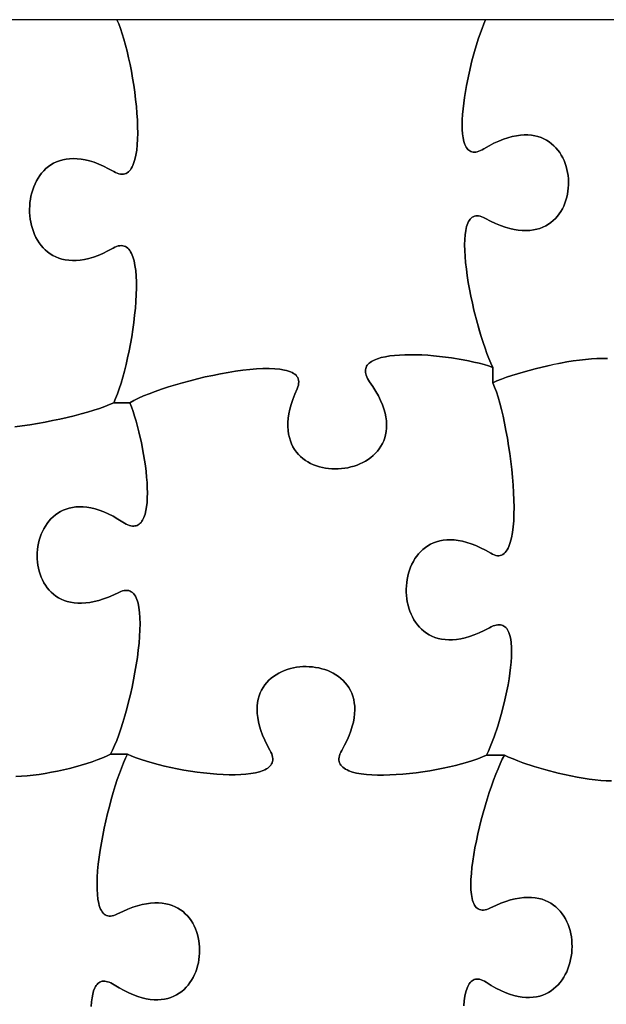
# Model space of a CAD drawing. Units: millimetres. Extents: x 0 to 10, y 0 to 10.
# Drawn here: x 5.7 to 7.3, y 7.3 to 10 of the extents above; entities that cross this region are included whole.
import ezdxf

# ---------------------------------------------------------------- set-up
doc = ezdxf.new("R2010")
doc.units = ezdxf.units.MM

msp = doc.modelspace()

# ---------------------------------------------------------------- linework, layer by layer
at = {"flags": 128}
for points in [[(5.72292, 8.895169), (5.743207, 8.897754), (5.763739, 8.900743), (5.784378, 8.904099), (5.80499, 8.907789), (5.825441, 8.911776), (5.845595, 8.916025), (5.865317, 8.920502), (5.884472, 8.925171), (5.902926, 8.929997), (5.920542, 8.934945), (5.937186, 8.939979), (5.952723, 8.945065), (5.967017, 8.950167), (5.979935, 8.955249), (5.99134, 8.960278), (5.996375, 8.971584), (6.001377, 8.984261), (6.006317, 8.998185), (6.011164, 9.013229), (6.01589, 9.029269), (6.020465, 9.046178), (6.024859, 9.063832), (6.029043, 9.082104), (6.032987, 9.100869), (6.036661, 9.120001), (6.040037, 9.139376), (6.043084, 9.158867), (6.045773, 9.17835), (6.048075, 9.197698), (6.04996, 9.216785), (6.051398, 9.235488), (6.052359, 9.253679), (6.052815, 9.271234), (6.052736, 9.288027), (6.052092, 9.303932), (6.050853, 9.318824), (6.048991, 9.332577), (6.046475, 9.345067), (6.043276, 9.356166), (6.041411, 9.361156), (6.039364, 9.365751), (6.037132, 9.369936), (6.034711, 9.373695), (6.032096, 9.377012), (6.029285, 9.379873), (6.026274, 9.38226), (6.023058, 9.384159), (6.019635, 9.385553), (6.016001, 9.386427), (6.012152, 9.386766), (6.008083, 9.386553), (6.003793, 9.385774), (5.999276, 9.384411), (5.994529, 9.38245), (5.989549, 9.379875), (5.975499, 9.37232), (5.961902, 9.365801), (5.948757, 9.360285), (5.936065, 9.355738), (5.923824, 9.352127), (5.912035, 9.349418), (5.900697, 9.347578), (5.88981, 9.346573), (5.879374, 9.346369), (5.869388, 9.346933), (5.859852, 9.348232), (5.850766, 9.350231), (5.84213, 9.352898), (5.833943, 9.356199), (5.826205, 9.3601), (5.818916, 9.364567), (5.812075, 9.369568), (5.805682, 9.375068), (5.799737, 9.381035), (5.79424, 9.387433), (5.789191, 9.394231), (5.784588, 9.401394), (5.780432, 9.408889), (5.776723, 9.416682), (5.77346, 9.42474), (5.770642, 9.433029), (5.768271, 9.441515), (5.766345, 9.450166), (5.764864, 9.458947), (5.763827, 9.467825), (5.763236, 9.476766), (5.763089, 9.485738), (5.763385, 9.494706), (5.764126, 9.503636), (5.765309, 9.512496), (5.766936, 9.521251), (5.769006, 9.529868), (5.771519, 9.538314), (5.774474, 9.546555), (5.77787, 9.554557), (5.781709, 9.562288), (5.785989, 9.569712), (5.79071, 9.576798), (5.795873, 9.583511), (5.801476, 9.589817), (5.807519, 9.595684), (5.814002, 9.601077), (5.820926, 9.605963), (5.828288, 9.610309), (5.83609, 9.61408), (5.844331, 9.617244), (5.853011, 9.619767), (5.862129, 9.621615), (5.871685, 9.622755), (5.88168, 9.623153), (5.892111, 9.622776), (5.90298, 9.62159), (5.914286, 9.619561), (5.926029, 9.616657), (5.938208, 9.612843), (5.950824, 9.608085), (5.963875, 9.602351), (5.977362, 9.595607), (5.991285, 9.587819), (5.996221, 9.585156), (6.000935, 9.583101), (6.005428, 9.581637), (6.009705, 9.580751), (6.013768, 9.580425), (6.017622, 9.580646), (6.02127, 9.581396), (6.024715, 9.582662), (6.027961, 9.584428), (6.031011, 9.586678), (6.033868, 9.589396), (6.036536, 9.592568), (6.039019, 9.596179), (6.041319, 9.600211), (6.043441, 9.604651), (6.045388, 9.609482), (6.048768, 9.620259), (6.051489, 9.632418), (6.053577, 9.645835), (6.055061, 9.660388), (6.055966, 9.675953), (6.056322, 9.692407), (6.056155, 9.709626), (6.055493, 9.727488), (6.054363, 9.745868), (6.052794, 9.764644), (6.050811, 9.783693), (6.048444, 9.80289), (6.045718, 9.822114), (6.042663, 9.841239), (6.039305, 9.860144), (6.035671, 9.878704), (6.03179, 9.896797), (6.027689, 9.914299), (6.023395, 9.931087), (6.018935, 9.947038), (6.014338, 9.962028), (6.00963, 9.975934), (6.004839, 9.988632), (5.999993, 10), (4.999993, 10)], [(6.035062, 8.960278), (6.045979, 8.966302), (6.058459, 8.972428), (6.072366, 8.978614), (6.087566, 8.98482), (6.103923, 8.991002), (6.121301, 8.997121), (6.139566, 9.003134), (6.158583, 9.009001), (6.178215, 9.014679), (6.198327, 9.020127), (6.218785, 9.025305), (6.239453, 9.03017), (6.260195, 9.034681), (6.280876, 9.038796), (6.301362, 9.042475), (6.321516, 9.045675), (6.341203, 9.048356), (6.360288, 9.050476), (6.378635, 9.051993), (6.39611, 9.052867), (6.412577, 9.053055), (6.427901, 9.052516), (6.441945, 9.051209), (6.454576, 9.049092), (6.460319, 9.047717), (6.465658, 9.046125), (6.470575, 9.044309), (6.475054, 9.042264), (6.479079, 9.039987), (6.482631, 9.03747), (6.485695, 9.03471), (6.488253, 9.031701), (6.490288, 9.028438), (6.491784, 9.024915), (6.492723, 9.021128), (6.493088, 9.017071), (6.492864, 9.012739), (6.492032, 9.008127), (6.490576, 9.003229), (6.488479, 8.998042), (6.482195, 8.983376), (6.476888, 8.969252), (6.472526, 8.955666), (6.469075, 8.942615), (6.466504, 8.930096), (6.464779, 8.918106), (6.463867, 8.906641), (6.463735, 8.895698), (6.464351, 8.885275), (6.465681, 8.875367), (6.467692, 8.865972), (6.470351, 8.857086), (6.473626, 8.848706), (6.477484, 8.84083), (6.481891, 8.833453), (6.486815, 8.826572), (6.492223, 8.820185), (6.498082, 8.814288), (6.504358, 8.808878), (6.51102, 8.803951), (6.518034, 8.799505), (6.525367, 8.795537), (6.532986, 8.792042), (6.540858, 8.789018), (6.54895, 8.786462), (6.55723, 8.78437), (6.565665, 8.782739), (6.574221, 8.781566), (6.582866, 8.780848), (6.591566, 8.780582), (6.600289, 8.780764), (6.609002, 8.781391), (6.617671, 8.78246), (6.626265, 8.783967), (6.63475, 8.78591), (6.643093, 8.788285), (6.651261, 8.79109), (6.659221, 8.79432), (6.66694, 8.797973), (6.674386, 8.802045), (6.681525, 8.806534), (6.688325, 8.811435), (6.694752, 8.816746), (6.700774, 8.822464), (6.706358, 8.828585), (6.71147, 8.835106), (6.716078, 8.842025), (6.720149, 8.849337), (6.72365, 8.857039), (6.726548, 8.865129), (6.72881, 8.873602), (6.730404, 8.882457), (6.731295, 8.891689), (6.731452, 8.901296), (6.730841, 8.911274), (6.72943, 8.92162), (6.727185, 8.932331), (6.724074, 8.943403), (6.720064, 8.954834), (6.715121, 8.966619), (6.709213, 8.978757), (6.702307, 8.991244), (6.694369, 9.004076), (6.685368, 9.01725), (6.682222, 9.021927), (6.679594, 9.026426), (6.677471, 9.03075), (6.675841, 9.034902), (6.674693, 9.038883), (6.674013, 9.042696), (6.67379, 9.046344), (6.674012, 9.049828), (6.674665, 9.053151), (6.675739, 9.056315), (6.677221, 9.059323), (6.679098, 9.062177), (6.681359, 9.064879), (6.683992, 9.067432), (6.686983, 9.069838), (6.690321, 9.072099), (6.69799, 9.076197), (6.7069, 9.079744), (6.716954, 9.082759), (6.728053, 9.085261), (6.740102, 9.087268), (6.753001, 9.0888), (6.766655, 9.089874), (6.780964, 9.09051), (6.795831, 9.090727), (6.811159, 9.090542), (6.826851, 9.089976), (6.842808, 9.089045), (6.858933, 9.08777), (6.875129, 9.086169), (6.891298, 9.08426), (6.907343, 9.082062), (6.938668, 9.076876), (6.953753, 9.073925), (6.968324, 9.070759), (6.982282, 9.067399), (6.99553, 9.063862), (7.007971, 9.060167), (7.019507, 9.056333), (7.014286, 9.067533), (7.008988, 9.080022), (7.003651, 9.093681), (6.998312, 9.108389), (6.993008, 9.124028), (6.987777, 9.140477), (6.982656, 9.157618), (6.977681, 9.175329), (6.968323, 9.211989), (6.964014, 9.230697), (6.96, 9.249498), (6.95632, 9.268272), (6.953011, 9.286901), (6.950109, 9.305263), (6.947653, 9.32324), (6.945679, 9.340711), (6.944225, 9.357558), (6.943327, 9.373661), (6.943024, 9.388899), (6.943353, 9.403154), (6.94435, 9.416306), (6.946053, 9.428235), (6.948499, 9.438822), (6.950013, 9.443574), (6.951726, 9.447946), (6.953644, 9.451923), (6.955771, 9.455489), (6.958111, 9.45863), (6.96067, 9.461331), (6.963452, 9.463576), (6.966462, 9.465351), (6.969705, 9.466642), (6.973184, 9.467432), (6.976905, 9.467707), (6.980872, 9.467452), (6.985091, 9.466652), (6.989565, 9.465292), (6.994299, 9.463358), (6.999299, 9.460833), (7.013441, 9.453438), (7.027118, 9.447047), (7.040332, 9.441626), (7.053082, 9.437144), (7.065368, 9.433567), (7.077193, 9.430863), (7.088557, 9.428999), (7.099459, 9.427943), (7.109901, 9.427661), (7.119884, 9.428122), (7.129409, 9.429292), (7.138475, 9.431139), (7.147083, 9.43363), (7.155235, 9.436733), (7.162931, 9.440414), (7.170171, 9.444642), (7.176957, 9.449383), (7.183288, 9.454605), (7.189167, 9.460275), (7.194592, 9.46636), (7.199566, 9.472829), (7.204088, 9.479647), (7.208159, 9.486783), (7.211781, 9.494204), (7.214953, 9.501877), (7.217676, 9.50977), (7.219952, 9.517849), (7.22178, 9.526082), (7.223162, 9.534437), (7.224097, 9.542881), (7.224588, 9.551381), (7.224634, 9.559905), (7.224236, 9.568419), (7.223394, 9.576891), (7.22211, 9.585289), (7.220384, 9.59358), (7.218217, 9.60173), (7.21561, 9.609709), (7.212562, 9.617482), (7.209076, 9.625017), (7.205151, 9.632282), (7.200788, 9.639243), (7.195987, 9.645869), (7.190751, 9.652126), (7.185078, 9.657982), (7.178971, 9.663404), (7.172429, 9.668359), (7.165453, 9.672816), (7.158044, 9.67674), (7.150203, 9.6801), (7.141929, 9.682863), (7.133225, 9.684996), (7.124091, 9.686466), (7.114526, 9.687241), (7.104533, 9.687288), (7.094111, 9.686575), (7.083261, 9.685069), (7.071985, 9.682736), (7.060282, 9.679545), (7.048153, 9.675463), (7.0356, 9.670457), (7.022622, 9.664495), (7.00922, 9.657543), (6.995396, 9.649569), (6.990506, 9.646801), (6.985858, 9.644556), (6.981448, 9.64282), (6.977271, 9.641583), (6.973325, 9.64083), (6.969604, 9.640549), (6.966104, 9.640728), (6.962822, 9.641354), (6.959754, 9.642414), (6.956895, 9.643896), (6.954241, 9.645788), (6.951788, 9.648075), (6.949532, 9.650747), (6.947469, 9.653789), (6.945595, 9.65719), (6.943905, 9.660937), (6.941064, 9.669419), (6.938914, 9.679133), (6.93742, 9.689977), (6.936551, 9.701852), (6.936274, 9.714655), (6.936557, 9.728286), (6.937366, 9.742645), (6.938668, 9.757628), (6.940432, 9.773137), (6.942625, 9.789069), (6.945213, 9.805324), (6.948164, 9.8218), (6.955024, 9.855012), (6.962945, 9.887898), (6.971663, 9.919648), (6.980919, 9.949454), (6.990449, 9.976507), (6.995236, 9.988749), (6.999993, 10), (5.999993, 10), (6.004839, 9.988632), (6.00963, 9.975934), (6.014338, 9.962028), (6.018935, 9.947038), (6.023395, 9.931087), (6.027689, 9.914299), (6.03179, 9.896797), (6.035671, 9.878704), (6.039305, 9.860144), (6.042663, 9.841239), (6.045718, 9.822114), (6.048444, 9.80289), (6.050811, 9.783693), (6.052794, 9.764644), (6.054363, 9.745868), (6.055493, 9.727488), (6.056155, 9.709626), (6.056322, 9.692407), (6.055966, 9.675953), (6.055061, 9.660388), (6.053577, 9.645835), (6.051489, 9.632418), (6.048768, 9.620259), (6.045388, 9.609482), (6.043441, 9.604651), (6.041319, 9.600211), (6.039019, 9.596179), (6.036536, 9.592568), (6.033868, 9.589396), (6.031011, 9.586678), (6.027961, 9.584428), (6.024715, 9.582662), (6.02127, 9.581396), (6.017622, 9.580646), (6.013768, 9.580425), (6.009705, 9.580751), (6.005428, 9.581637), (6.000935, 9.583101), (5.996221, 9.585156), (5.991285, 9.587819), (5.977362, 9.595607), (5.963875, 9.602351), (5.950824, 9.608085), (5.938208, 9.612843), (5.926029, 9.616657), (5.914286, 9.619561), (5.90298, 9.62159), (5.892111, 9.622776), (5.88168, 9.623153), (5.871685, 9.622755), (5.862129, 9.621615), (5.853011, 9.619767), (5.844331, 9.617244), (5.83609, 9.61408), (5.828288, 9.610309), (5.820926, 9.605963), (5.814002, 9.601077), (5.807519, 9.595684), (5.801476, 9.589817), (5.795873, 9.583511), (5.79071, 9.576798), (5.785989, 9.569712), (5.781709, 9.562288), (5.77787, 9.554557), (5.774474, 9.546555), (5.771519, 9.538314), (5.769006, 9.529868), (5.766936, 9.521251), (5.765309, 9.512496), (5.764126, 9.503636), (5.763385, 9.494706), (5.763089, 9.485738), (5.763236, 9.476766), (5.763827, 9.467825), (5.764864, 9.458947), (5.766345, 9.450166), (5.768271, 9.441515), (5.770642, 9.433029), (5.77346, 9.42474), (5.776723, 9.416682), (5.780432, 9.408889), (5.784588, 9.401394), (5.789191, 9.394231), (5.79424, 9.387433), (5.799737, 9.381035), (5.805682, 9.375068), (5.812075, 9.369568), (5.818916, 9.364567), (5.826205, 9.3601), (5.833943, 9.356199), (5.84213, 9.352898), (5.850766, 9.350231), (5.859852, 9.348232), (5.869388, 9.346933), (5.879374, 9.346369), (5.88981, 9.346573), (5.900697, 9.347578), (5.912035, 9.349418), (5.923824, 9.352127), (5.936065, 9.355738), (5.948757, 9.360285), (5.961902, 9.365801), (5.975499, 9.37232), (5.989549, 9.379875), (5.994529, 9.38245), (5.999276, 9.384411), (6.003793, 9.385774), (6.008083, 9.386553), (6.012152, 9.386766), (6.016001, 9.386427), (6.019635, 9.385553), (6.023058, 9.384159), (6.026274, 9.38226), (6.029285, 9.379873), (6.032096, 9.377012), (6.034711, 9.373695), (6.037132, 9.369936), (6.039364, 9.365751), (6.041411, 9.361156), (6.043276, 9.356166), (6.046475, 9.345067), (6.048991, 9.332577), (6.050853, 9.318824), (6.052092, 9.303932), (6.052736, 9.288027), (6.052815, 9.271234), (6.052359, 9.253679), (6.051398, 9.235488), (6.04996, 9.216785), (6.048075, 9.197698), (6.045773, 9.17835), (6.043084, 9.158867), (6.040037, 9.139376), (6.036661, 9.120001), (6.032987, 9.100869), (6.029043, 9.082104), (6.024859, 9.063832), (6.020465, 9.046178), (6.01589, 9.029269), (6.011164, 9.013229), (6.006317, 8.998185), (6.001377, 8.984261), (5.996375, 8.971584), (5.99134, 8.960278), (6.035062, 8.960278)], [(7.999993, 10), (6.999993, 10), (6.995236, 9.988749), (6.990449, 9.976507), (6.980919, 9.949454), (6.971663, 9.919648), (6.962945, 9.887898), (6.955024, 9.855012), (6.948164, 9.8218), (6.945213, 9.805324), (6.942625, 9.789069), (6.940432, 9.773137), (6.938668, 9.757628), (6.937366, 9.742645), (6.936557, 9.728286), (6.936274, 9.714655), (6.936551, 9.701852), (6.93742, 9.689977), (6.938914, 9.679133), (6.941064, 9.669419), (6.943905, 9.660937), (6.945595, 9.65719), (6.947469, 9.653789), (6.949532, 9.650747), (6.951788, 9.648075), (6.954241, 9.645788), (6.956895, 9.643896), (6.959754, 9.642414), (6.962822, 9.641354), (6.966104, 9.640728), (6.969604, 9.640549), (6.973325, 9.64083), (6.977271, 9.641583), (6.981448, 9.64282), (6.985858, 9.644556), (6.990506, 9.646801), (6.995396, 9.649569), (7.00922, 9.657543), (7.022622, 9.664495), (7.0356, 9.670457), (7.048153, 9.675463), (7.060282, 9.679545), (7.071985, 9.682736), (7.083261, 9.685069), (7.094111, 9.686575), (7.104533, 9.687288), (7.114526, 9.687241), (7.124091, 9.686466), (7.133225, 9.684996), (7.141929, 9.682863), (7.150203, 9.6801), (7.158044, 9.67674), (7.165453, 9.672816), (7.172429, 9.668359), (7.178971, 9.663404), (7.185078, 9.657982), (7.190751, 9.652126), (7.195987, 9.645869), (7.200788, 9.639243), (7.205151, 9.632282), (7.209076, 9.625017), (7.212562, 9.617482), (7.21561, 9.609709), (7.218217, 9.60173), (7.220384, 9.59358), (7.22211, 9.585289), (7.223394, 9.576891), (7.224236, 9.568419), (7.224634, 9.559905), (7.224588, 9.551381), (7.224097, 9.542881), (7.223162, 9.534437), (7.22178, 9.526082), (7.219952, 9.517849), (7.217676, 9.50977), (7.214953, 9.501877), (7.211781, 9.494204), (7.208159, 9.486783), (7.204088, 9.479647), (7.199566, 9.472829), (7.194592, 9.46636), (7.189167, 9.460275), (7.183288, 9.454605), (7.176957, 9.449383), (7.170171, 9.444642), (7.162931, 9.440414), (7.155235, 9.436733), (7.147083, 9.43363), (7.138475, 9.431139), (7.129409, 9.429292), (7.119884, 9.428122), (7.109901, 9.427661), (7.099459, 9.427943), (7.088557, 9.428999), (7.077193, 9.430863), (7.065368, 9.433567), (7.053082, 9.437144), (7.040332, 9.441626), (7.027118, 9.447047), (7.013441, 9.453438), (6.999299, 9.460833), (6.994299, 9.463358), (6.989565, 9.465292), (6.985091, 9.466652), (6.980872, 9.467452), (6.976905, 9.467707), (6.973184, 9.467432), (6.969705, 9.466642), (6.966462, 9.465351), (6.963452, 9.463576), (6.96067, 9.461331), (6.958111, 9.45863), (6.955771, 9.455489), (6.953644, 9.451923), (6.951726, 9.447946), (6.950013, 9.443574), (6.948499, 9.438822), (6.946053, 9.428235), (6.94435, 9.416306), (6.943353, 9.403154), (6.943024, 9.388899), (6.943327, 9.373661), (6.944225, 9.357558), (6.945679, 9.340711), (6.947653, 9.32324), (6.950109, 9.305263), (6.953011, 9.286901), (6.95632, 9.268272), (6.96, 9.249498), (6.964014, 9.230697), (6.968323, 9.211989), (6.977681, 9.175329), (6.987777, 9.140477), (6.993008, 9.124028), (6.998312, 9.108389), (7.003651, 9.093681), (7.008988, 9.080022), (7.014286, 9.067533), (7.019507, 9.056333), (7.019507, 9.014542)], [(6.028965, 8.006319), (6.040203, 8.001369), (6.052629, 7.996495), (6.066128, 7.991724), (6.080588, 7.987083), (6.095895, 7.982598), (6.111935, 7.978296), (6.128596, 7.974203), (6.145763, 7.970345), (6.163324, 7.966749), (6.181165, 7.963442), (6.199173, 7.960449), (6.217234, 7.957797), (6.235235, 7.955513), (6.253062, 7.953623), (6.270603, 7.952153), (6.287743, 7.95113), (6.30437, 7.950581), (6.320369, 7.950531), (6.335628, 7.951007), (6.350034, 7.952035), (6.363472, 7.953643), (6.375829, 7.955856), (6.386992, 7.958701), (6.396848, 7.962204), (6.40125, 7.964211), (6.405283, 7.966392), (6.408932, 7.968751), (6.412184, 7.971291), (6.415024, 7.974015), (6.417437, 7.976927), (6.419411, 7.98003), (6.42093, 7.983328), (6.42198, 7.986823), (6.422547, 7.990518), (6.422618, 7.994418), (6.422178, 7.998526), (6.421212, 8.002844), (6.419706, 8.007377), (6.417648, 8.012127), (6.415021, 8.017097), (6.407377, 8.031104), (6.400754, 8.044665), (6.395117, 8.057778), (6.390435, 8.070445), (6.386674, 8.082666), (6.383801, 8.09444), (6.381783, 8.105768), (6.380588, 8.116649), (6.380183, 8.127084), (6.380534, 8.137074), (6.381608, 8.146617), (6.383374, 8.155715), (6.385797, 8.164366), (6.388844, 8.172572), (6.392484, 8.180333), (6.396682, 8.187648), (6.401406, 8.194517), (6.406623, 8.200941), (6.4123, 8.20692), (6.418405, 8.212454), (6.424903, 8.217542), (6.431763, 8.222186), (6.43895, 8.226384), (6.446433, 8.230138), (6.454179, 8.233447), (6.462154, 8.236312), (6.470325, 8.238732), (6.47866, 8.240707), (6.487125, 8.242239), (6.495688, 8.243325), (6.504316, 8.243968), (6.512976, 8.244167), (6.521634, 8.243921), (6.530258, 8.243232), (6.538815, 8.242099), (6.547272, 8.240522), (6.555596, 8.238501), (6.563754, 8.236037), (6.571714, 8.233129), (6.579441, 8.229778), (6.586904, 8.225984), (6.594069, 8.221747), (6.600903, 8.217066), (6.607374, 8.211942), (6.613448, 8.206376), (6.619093, 8.200366), (6.624275, 8.193914), (6.628962, 8.187019), (6.633121, 8.179682), (6.636718, 8.171902), (6.639722, 8.163679), (6.642098, 8.155015), (6.643814, 8.145908), (6.644836, 8.136358), (6.645133, 8.126367), (6.644671, 8.115934), (6.643418, 8.105059), (6.641339, 8.093743), (6.638403, 8.081984), (6.634576, 8.069784), (6.629825, 8.057142), (6.624118, 8.044059), (6.617421, 8.030535), (6.609701, 8.016569), (6.607051, 8.011613), (6.60498, 8.006874), (6.603473, 8.00235), (6.602515, 7.998036), (6.602092, 7.993931), (6.60219, 7.99003), (6.602794, 7.986331), (6.603889, 7.98283), (6.605462, 7.979524), (6.607497, 7.97641), (6.60998, 7.973485), (6.612896, 7.970744), (6.616232, 7.968186), (6.619972, 7.965807), (6.624102, 7.963604), (6.628608, 7.961573), (6.638689, 7.958016), (6.650097, 7.95511), (6.662718, 7.952829), (6.676435, 7.951147), (6.691132, 7.95004), (6.706694, 7.94948), (6.723004, 7.949442), (6.739946, 7.949901), (6.757405, 7.95083), (6.775264, 7.952204), (6.793407, 7.953997), (6.811718, 7.956183), (6.830082, 7.958736), (6.848383, 7.961631), (6.866503, 7.964841), (6.884328, 7.968341), (6.901742, 7.972105), (6.918628, 7.976108), (6.93487, 7.980322), (6.950353, 7.984724), (6.96496, 7.989286), (6.978575, 7.993984), (6.991084, 7.99879), (7.002368, 8.003681), (7.007517, 8.014732), (7.012677, 8.026751), (7.017817, 8.03964), (7.022903, 8.053299), (7.032783, 8.082537), (7.042055, 8.113678), (7.050456, 8.145938), (7.054247, 8.162241), (7.057722, 8.178529), (7.060848, 8.194703), (7.063592, 8.210665), (7.065921, 8.226316), (7.067802, 8.241559), (7.069203, 8.256295), (7.07009, 8.270426), (7.070431, 8.283853), (7.070193, 8.296479), (7.069343, 8.308204), (7.067849, 8.318931), (7.065677, 8.328562), (7.062794, 8.336997), (7.061076, 8.340736), (7.059168, 8.344139), (7.057066, 8.347195), (7.054766, 8.34989), (7.052263, 8.352213), (7.049555, 8.354151), (7.046636, 8.355692), (7.043502, 8.356823), (7.040149, 8.357533), (7.036574, 8.357809), (7.032772, 8.357639), (7.028739, 8.357011), (7.024471, 8.355912), (7.019964, 8.354329), (7.015213, 8.352252), (7.010215, 8.349667), (6.9961, 8.342229), (6.982447, 8.335816), (6.969255, 8.330393), (6.956523, 8.325928), (6.94425, 8.322388), (6.932437, 8.319739), (6.921083, 8.317947), (6.910187, 8.316981), (6.899748, 8.316805), (6.889766, 8.317388), (6.88024, 8.318695), (6.871171, 8.320694), (6.862556, 8.32335), (6.854396, 8.326632), (6.846691, 8.330505), (6.839439, 8.334937), (6.83264, 8.339893), (6.826293, 8.345342), (6.820398, 8.351248), (6.814955, 8.35758), (6.809962, 8.364304), (6.805419, 8.371386), (6.801327, 8.378794), (6.797683, 8.386494), (6.794487, 8.394452), (6.79174, 8.402636), (6.789439, 8.411012), (6.787586, 8.419547), (6.786179, 8.428207), (6.785217, 8.43696), (6.7847, 8.445772), (6.784628, 8.454609), (6.785, 8.463439), (6.785816, 8.472229), (6.787074, 8.480944), (6.788774, 8.489551), (6.790916, 8.498019), (6.7935, 8.506312), (6.796523, 8.514397), (6.799987, 8.522243), (6.80389, 8.529814), (6.808232, 8.537079), (6.813013, 8.544003), (6.818231, 8.550553), (6.823886, 8.556696), (6.829978, 8.5624), (6.836506, 8.567629), (6.843469, 8.572352), (6.850867, 8.576535), (6.8587, 8.580144), (6.866966, 8.583147), (6.875666, 8.58551), (6.884798, 8.5872), (6.894363, 8.588183), (6.904358, 8.588426), (6.914785, 8.587896), (6.925642, 8.58656), (6.936929, 8.584384), (6.948646, 8.581336), (6.960791, 8.577381), (6.973364, 8.572486), (6.986364, 8.566619), (6.999792, 8.559746), (7.013646, 8.551833), (7.018554, 8.549165), (7.023236, 8.547178), (7.027694, 8.545854), (7.031931, 8.545176), (7.035953, 8.545126), (7.039761, 8.545686), (7.04336, 8.546839), (7.046754, 8.548566), (7.049946, 8.55085), (7.052939, 8.553674), (7.055737, 8.557018), (7.058344, 8.560867), (7.060763, 8.565201), (7.062998, 8.570004), (7.065053, 8.575257), (7.066931, 8.580942), (7.07017, 8.59354), (7.072745, 8.607655), (7.074684, 8.623145), (7.076017, 8.639869), (7.076771, 8.657684), (7.076976, 8.676448), (7.07666, 8.696019), (7.075852, 8.716255), (7.074582, 8.737014), (7.072877, 8.758154), (7.070766, 8.779532), (7.068279, 8.801008), (7.065443, 8.822438), (7.062288, 8.84368), (7.058843, 8.864593), (7.055136, 8.885035), (7.051196, 8.904862), (7.047052, 8.923934), (7.042732, 8.942109), (7.038265, 8.959243), (7.033681, 8.975196), (7.029007, 8.989825), (7.024273, 9.002987), (7.019507, 9.014542), (7.019507, 9.056333), (7.007971, 9.060167), (6.99553, 9.063862), (6.982282, 9.067399), (6.968324, 9.070759), (6.953753, 9.073925), (6.938668, 9.076876), (6.923165, 9.079595), (6.907343, 9.082062), (6.891298, 9.08426), (6.875129, 9.086169), (6.858933, 9.08777), (6.842808, 9.089045), (6.826851, 9.089976), (6.811159, 9.090542), (6.795831, 9.090727), (6.780964, 9.09051), (6.766655, 9.089874), (6.753001, 9.0888), (6.740102, 9.087268), (6.728053, 9.085261), (6.716954, 9.082759), (6.7069, 9.079744), (6.69799, 9.076197), (6.690321, 9.072099), (6.686983, 9.069838), (6.683992, 9.067432), (6.681359, 9.064879), (6.679098, 9.062177), (6.677221, 9.059323), (6.675739, 9.056315), (6.674665, 9.053151), (6.674012, 9.049828), (6.67379, 9.046344), (6.674013, 9.042696), (6.674693, 9.038883), (6.675841, 9.034902), (6.677471, 9.03075), (6.679594, 9.026426), (6.682222, 9.021927), (6.685368, 9.01725), (6.694369, 9.004076), (6.702307, 8.991244), (6.709213, 8.978757), (6.715121, 8.966619), (6.720064, 8.954834), (6.724074, 8.943403), (6.727185, 8.932331), (6.72943, 8.92162), (6.730841, 8.911274), (6.731452, 8.901296), (6.731295, 8.891689), (6.730404, 8.882457), (6.72881, 8.873602), (6.726548, 8.865129), (6.72365, 8.857039), (6.720149, 8.849337), (6.716078, 8.842025), (6.71147, 8.835106), (6.706358, 8.828585), (6.700774, 8.822464), (6.694752, 8.816746), (6.688325, 8.811435), (6.681525, 8.806534), (6.674386, 8.802045), (6.66694, 8.797973), (6.659221, 8.79432), (6.651261, 8.79109), (6.643093, 8.788285), (6.63475, 8.78591), (6.626265, 8.783967), (6.617671, 8.78246), (6.609002, 8.781391), (6.600289, 8.780764), (6.591566, 8.780582), (6.582866, 8.780848), (6.574221, 8.781566), (6.565665, 8.782739), (6.55723, 8.78437), (6.54895, 8.786462), (6.540858, 8.789018), (6.532986, 8.792042), (6.525367, 8.795537), (6.518034, 8.799505), (6.51102, 8.803951), (6.504358, 8.808878), (6.498082, 8.814288), (6.492223, 8.820185), (6.486815, 8.826572), (6.481891, 8.833453), (6.477484, 8.84083), (6.473626, 8.848706), (6.470351, 8.857086), (6.467692, 8.865972), (6.465681, 8.875367), (6.464351, 8.885275), (6.463735, 8.895698), (6.463867, 8.906641), (6.464779, 8.918106), (6.466504, 8.930096), (6.469075, 8.942615), (6.472526, 8.955666), (6.476888, 8.969252), (6.482195, 8.983376), (6.488479, 8.998042), (6.490576, 9.003229), (6.492032, 9.008127), (6.492864, 9.012739), (6.493088, 9.017071), (6.492723, 9.021128), (6.491784, 9.024915), (6.490288, 9.028438), (6.488253, 9.031701), (6.485695, 9.03471), (6.482631, 9.03747), (6.479079, 9.039987), (6.475054, 9.042264), (6.470575, 9.044309), (6.465658, 9.046125), (6.460319, 9.047717), (6.454576, 9.049092), (6.441945, 9.051209), (6.427901, 9.052516), (6.412577, 9.053055), (6.39611, 9.052867), (6.378635, 9.051993), (6.360288, 9.050476), (6.341203, 9.048356), (6.321516, 9.045675), (6.301362, 9.042475), (6.280876, 9.038796), (6.260195, 9.034681), (6.239453, 9.03017), (6.218785, 9.025305), (6.198327, 9.020127), (6.178215, 9.014679), (6.158583, 9.009001), (6.139566, 9.003134), (6.121301, 8.997121), (6.103923, 8.991002), (6.087566, 8.98482), (6.072366, 8.978614), (6.058459, 8.972428), (6.045979, 8.966302), (6.035062, 8.960278), (6.039398, 8.948946), (6.043665, 8.936767), (6.047839, 8.923833), (6.051895, 8.910238), (6.059555, 8.88143), (6.066442, 8.851084), (6.072358, 8.819939), (6.07489, 8.804298), (6.077103, 8.788735), (6.078974, 8.773343), (6.080476, 8.758213), (6.081586, 8.743438), (6.082278, 8.729111), (6.082527, 8.715324), (6.082308, 8.70217), (6.081596, 8.689741), (6.080367, 8.67813), (6.078594, 8.667429), (6.076254, 8.657731), (6.073321, 8.649127), (6.06977, 8.641711), (6.067754, 8.638478), (6.065576, 8.635576), (6.06323, 8.633017), (6.060714, 8.630812), (6.058025, 8.628974), (6.055159, 8.627514), (6.052114, 8.626444), (6.048887, 8.625774), (6.045473, 8.625516), (6.041871, 8.625683), (6.038077, 8.626285), (6.034088, 8.627335), (6.029901, 8.628843), (6.025512, 8.630822), (6.020919, 8.633282), (6.016118, 8.636236), (6.002576, 8.644679), (5.989422, 8.652083), (5.976656, 8.65848), (5.964282, 8.663904), (5.9523, 8.668387), (5.940713, 8.671962), (5.929523, 8.674661), (5.91873, 8.676517), (5.908338, 8.677564), (5.898348, 8.677833), (5.888761, 8.677358), (5.879579, 8.676171), (5.870805, 8.674305), (5.86244, 8.671793), (5.854486, 8.668667), (5.846944, 8.66496), (5.839817, 8.660705), (5.833106, 8.655935), (5.826813, 8.650682), (5.82094, 8.644979), (5.815489, 8.638859), (5.810461, 8.632354), (5.805858, 8.625498), (5.801683, 8.618322), (5.797936, 8.61086), (5.794621, 8.603145), (5.791737, 8.595209), (5.789288, 8.587085), (5.787275, 8.578805), (5.7857, 8.570403), (5.784565, 8.56191), (5.783872, 8.553361), (5.783621, 8.544787), (5.783816, 8.536222), (5.784458, 8.527697), (5.785548, 8.519246), (5.787089, 8.510902), (5.789083, 8.502697), (5.79153, 8.494664), (5.794434, 8.486835), (5.797795, 8.479244), (5.801616, 8.471923), (5.805898, 8.464905), (5.810644, 8.458222), (5.815854, 8.451908), (5.821532, 8.445994), (5.827678, 8.440515), (5.834294, 8.435502), (5.841382, 8.430988), (5.848945, 8.427006), (5.856983, 8.423589), (5.865499, 8.420769), (5.874495, 8.41858), (5.883972, 8.417053), (5.893931, 8.416222), (5.904376, 8.416119), (5.915307, 8.416777), (5.926727, 8.418229), (5.938637, 8.420508), (5.951039, 8.423646), (5.963935, 8.427676), (5.977327, 8.43263), (5.991216, 8.438542), (6.005604, 8.445444), (6.010696, 8.447769), (6.015518, 8.449464), (6.020075, 8.450543), (6.024372, 8.451025), (6.028413, 8.450926), (6.032203, 8.450261), (6.035747, 8.449048), (6.03905, 8.447302), (6.042116, 8.44504), (6.044949, 8.442279), (6.047555, 8.439035), (6.049938, 8.435324), (6.052103, 8.431163), (6.054054, 8.426568), (6.055796, 8.421555), (6.057334, 8.416142), (6.059817, 8.404177), (6.061538, 8.390806), (6.062536, 8.376158), (6.062847, 8.360366), (6.06251, 8.343561), (6.061561, 8.325873), (6.060038, 8.307435), (6.057977, 8.288377), (6.055418, 8.268831), (6.052396, 8.248928), (6.048949, 8.228799), (6.045115, 8.208576), (6.04093, 8.188389), (6.036433, 8.168371), (6.03166, 8.148652), (6.026649, 8.129364), (6.021437, 8.110638), (6.016062, 8.092606), (6.01056, 8.075397), (6.004969, 8.059145), (5.999327, 8.04398), (5.993671, 8.030033), (5.988038, 8.017436), (5.982465, 8.006319), (6.028965, 8.006319)], [(7.330111, 9.080568), (7.31644, 9.080756), (7.301927, 9.080377), (7.28668, 9.079463), (7.270806, 9.078049), (7.254412, 9.076167), (7.237608, 9.073851), (7.2205, 9.071134), (7.203196, 9.06805), (7.168432, 9.060914), (7.134178, 9.052709), (7.101297, 9.043702), (7.07065, 9.034161), (7.056434, 9.029273), (7.043099, 9.024352), (7.030754, 9.01943), (7.019507, 9.014542), (7.024273, 9.002987), (7.029007, 8.989825), (7.033681, 8.975196), (7.038265, 8.959243), (7.042732, 8.942109), (7.047052, 8.923934), (7.051196, 8.904862), (7.055136, 8.885035), (7.058843, 8.864593), (7.062288, 8.84368), (7.065443, 8.822438), (7.068279, 8.801008), (7.070766, 8.779532), (7.072877, 8.758154), (7.074582, 8.737014), (7.075852, 8.716255), (7.07666, 8.696019), (7.076976, 8.676448), (7.076771, 8.657684), (7.076017, 8.639869), (7.074684, 8.623145), (7.072745, 8.607655), (7.07017, 8.59354), (7.066931, 8.580942), (7.065053, 8.575257), (7.062998, 8.570004), (7.060763, 8.565201), (7.058344, 8.560867), (7.055737, 8.557018), (7.052939, 8.553674), (7.049946, 8.55085), (7.046754, 8.548566), (7.04336, 8.546839), (7.039761, 8.545686), (7.035953, 8.545126), (7.031931, 8.545176), (7.027694, 8.545854), (7.023236, 8.547178), (7.018554, 8.549165), (7.013646, 8.551833), (6.999792, 8.559746), (6.986364, 8.566619), (6.973364, 8.572486), (6.960791, 8.577381), (6.948646, 8.581336), (6.936929, 8.584384), (6.925642, 8.58656), (6.914785, 8.587896), (6.904358, 8.588426), (6.894363, 8.588183), (6.884798, 8.5872), (6.875666, 8.58551), (6.866966, 8.583147), (6.8587, 8.580144), (6.850867, 8.576535), (6.843469, 8.572352), (6.836506, 8.567629), (6.829978, 8.5624), (6.823886, 8.556696), (6.818231, 8.550553), (6.813013, 8.544003), (6.808232, 8.537079), (6.80389, 8.529814), (6.799987, 8.522243), (6.796523, 8.514397), (6.7935, 8.506312), (6.790916, 8.498019), (6.788774, 8.489551), (6.787074, 8.480944), (6.785816, 8.472229), (6.785, 8.463439), (6.784628, 8.454609), (6.7847, 8.445772), (6.785217, 8.43696), (6.786179, 8.428207), (6.787586, 8.419547), (6.789439, 8.411012), (6.79174, 8.402636), (6.794487, 8.394452), (6.797683, 8.386494), (6.801327, 8.378794), (6.805419, 8.371386), (6.809962, 8.364304), (6.814955, 8.35758), (6.820398, 8.351248), (6.826293, 8.345342), (6.83264, 8.339893), (6.839439, 8.334937), (6.846691, 8.330505), (6.854396, 8.326632), (6.862556, 8.32335), (6.871171, 8.320694), (6.88024, 8.318695), (6.889766, 8.317388), (6.899748, 8.316805), (6.910187, 8.316981), (6.921083, 8.317947), (6.932437, 8.319739), (6.94425, 8.322388), (6.956523, 8.325928), (6.969255, 8.330393), (6.982447, 8.335816), (6.9961, 8.342229), (7.010215, 8.349667), (7.015213, 8.352252), (7.019964, 8.354329), (7.024471, 8.355912), (7.028739, 8.357011), (7.032772, 8.357639), (7.036574, 8.357809), (7.040149, 8.357533), (7.043502, 8.356823), (7.046636, 8.355692), (7.049555, 8.354151), (7.052263, 8.352213), (7.054766, 8.34989), (7.057066, 8.347195), (7.059168, 8.344139), (7.061076, 8.340736), (7.062794, 8.336997), (7.065677, 8.328562), (7.067849, 8.318931), (7.069343, 8.308204), (7.070193, 8.296479), (7.070431, 8.283853), (7.07009, 8.270426), (7.069203, 8.256295), (7.067802, 8.241559), (7.065921, 8.226316), (7.063592, 8.210665), (7.060848, 8.194703), (7.057722, 8.178529), (7.054247, 8.162241), (7.050456, 8.145938), (7.042055, 8.113678), (7.032783, 8.082537), (7.022903, 8.053299), (7.017817, 8.03964), (7.012677, 8.026751), (7.007517, 8.014732), (7.002368, 8.003681), (7.05084, 8.003681)], [(7.019507, 9.014542), (7.030754, 9.01943), (7.043099, 9.024352), (7.056434, 9.029273), (7.07065, 9.034161), (7.101297, 9.043702), (7.134178, 9.052709), (7.168432, 9.060914), (7.185804, 9.064633), (7.203196, 9.06805), (7.2205, 9.071134), (7.237608, 9.073851), (7.254412, 9.076167), (7.270806, 9.078049), (7.28668, 9.079463), (7.301927, 9.080377), (7.31644, 9.080756), (7.330111, 9.080568)], [(5.725941, 7.945627), (5.741062, 7.946422), (5.756685, 7.947703), (5.772708, 7.949443), (5.78903, 7.951613), (5.80555, 7.954186), (5.822167, 7.957134), (5.83878, 7.960429), (5.855288, 7.964043), (5.871591, 7.967948), (5.887586, 7.972116), (5.903173, 7.97652), (5.918251, 7.981131), (5.932718, 7.985921), (5.946475, 7.990863), (5.959419, 7.995929), (5.971449, 8.00109), (5.982465, 8.006319), (5.988038, 8.017436), (5.993671, 8.030033), (5.999327, 8.04398), (6.004969, 8.059145), (6.01056, 8.075397), (6.016062, 8.092606), (6.021437, 8.110638), (6.026649, 8.129364), (6.03166, 8.148652), (6.036433, 8.168371), (6.04093, 8.188389), (6.045115, 8.208576), (6.048949, 8.228799), (6.052396, 8.248928), (6.055418, 8.268831), (6.057977, 8.288377), (6.060038, 8.307435), (6.061561, 8.325873), (6.06251, 8.343561), (6.062847, 8.360366), (6.062536, 8.376158), (6.061538, 8.390806), (6.059817, 8.404177), (6.057334, 8.416142), (6.055796, 8.421555), (6.054054, 8.426568), (6.052103, 8.431163), (6.049938, 8.435324), (6.047555, 8.439035), (6.044949, 8.442279), (6.042116, 8.44504), (6.03905, 8.447302), (6.035747, 8.449048), (6.032203, 8.450261), (6.028413, 8.450926), (6.024372, 8.451025), (6.020075, 8.450543), (6.015518, 8.449464), (6.010696, 8.447769), (6.005604, 8.445444), (5.991216, 8.438542), (5.977327, 8.43263), (5.963935, 8.427676), (5.951039, 8.423646), (5.938637, 8.420508), (5.926727, 8.418229), (5.915307, 8.416777), (5.904376, 8.416119), (5.893931, 8.416222), (5.883972, 8.417053), (5.874495, 8.41858), (5.865499, 8.420769), (5.856983, 8.423589), (5.848945, 8.427006), (5.841382, 8.430988), (5.834294, 8.435502), (5.827678, 8.440515), (5.821532, 8.445994), (5.815854, 8.451908), (5.810644, 8.458222), (5.805898, 8.464905), (5.801616, 8.471923), (5.797795, 8.479244), (5.794434, 8.486835), (5.79153, 8.494664), (5.789083, 8.502697), (5.787089, 8.510902), (5.785548, 8.519246), (5.784458, 8.527697), (5.783816, 8.536222), (5.783621, 8.544787), (5.783872, 8.553361), (5.784565, 8.56191), (5.7857, 8.570403), (5.787275, 8.578805), (5.789288, 8.587085), (5.791737, 8.595209), (5.794621, 8.603145), (5.797936, 8.61086), (5.801683, 8.618322), (5.805858, 8.625498), (5.810461, 8.632354), (5.815489, 8.638859), (5.82094, 8.644979), (5.826813, 8.650682), (5.833106, 8.655935), (5.839817, 8.660705), (5.846944, 8.66496), (5.854486, 8.668667), (5.86244, 8.671793), (5.870805, 8.674305), (5.879579, 8.676171), (5.888761, 8.677358), (5.898348, 8.677833), (5.908338, 8.677564), (5.91873, 8.676517), (5.929523, 8.674661), (5.940713, 8.671962), (5.9523, 8.668387), (5.964282, 8.663904), (5.976656, 8.65848), (5.989422, 8.652083), (6.002576, 8.644679), (6.016118, 8.636236), (6.020919, 8.633282), (6.025512, 8.630822), (6.029901, 8.628843), (6.034088, 8.627335), (6.038077, 8.626285), (6.041871, 8.625683), (6.045473, 8.625516), (6.048887, 8.625774), (6.052114, 8.626444), (6.055159, 8.627514), (6.058025, 8.628974), (6.060714, 8.630812), (6.06323, 8.633017), (6.065576, 8.635576), (6.067754, 8.638478), (6.06977, 8.641711), (6.073321, 8.649127), (6.076254, 8.657731), (6.078594, 8.667429), (6.080367, 8.67813), (6.081596, 8.689741), (6.082308, 8.70217), (6.082527, 8.715324), (6.082278, 8.729111), (6.081586, 8.743438), (6.080476, 8.758213), (6.078974, 8.773343), (6.077103, 8.788735), (6.072358, 8.819939), (6.066442, 8.851084), (6.059555, 8.88143), (6.051895, 8.910238), (6.047839, 8.923833), (6.043665, 8.936767), (6.039398, 8.948946), (6.035062, 8.960278), (5.99134, 8.960278), (5.979935, 8.955249), (5.967017, 8.950167), (5.952723, 8.945065), (5.937186, 8.939979), (5.920542, 8.934945), (5.902926, 8.929997), (5.884472, 8.925171), (5.865317, 8.920502), (5.845595, 8.916025), (5.825441, 8.911776), (5.80499, 8.907789), (5.784378, 8.904099), (5.763739, 8.900743), (5.743207, 8.897754), (5.72292, 8.895169)], [(6.940659, 7.323592), (6.941953, 7.337263), (6.943833, 7.349804), (6.946329, 7.361097), (6.949471, 7.371026), (6.951293, 7.375441), (6.953288, 7.379471), (6.955458, 7.3831), (6.957807, 7.386315), (6.96034, 7.3891), (6.96306, 7.39144), (6.96597, 7.393322), (6.969074, 7.394729), (6.972375, 7.395649), (6.975878, 7.396064), (6.979586, 7.395962), (6.983502, 7.395327), (6.987631, 7.394145), (6.991976, 7.392401), (6.996539, 7.39008), (7.001326, 7.387167), (7.014853, 7.378708), (7.027996, 7.371305), (7.040752, 7.364924), (7.05312, 7.359533), (7.065097, 7.355097), (7.076682, 7.351583), (7.087873, 7.348959), (7.098668, 7.347191), (7.109065, 7.346246), (7.119063, 7.346091), (7.128659, 7.346692), (7.137851, 7.348016), (7.146638, 7.35003), (7.155017, 7.352701), (7.162988, 7.355995), (7.170547, 7.35988), (7.177693, 7.364321), (7.184425, 7.369286), (7.190739, 7.374742), (7.196635, 7.380655), (7.202111, 7.386992), (7.207163, 7.39372), (7.211792, 7.400805), (7.215994, 7.408215), (7.219768, 7.415916), (7.223112, 7.423875), (7.226024, 7.432058), (7.228503, 7.440433), (7.230545, 7.448966), (7.23215, 7.457624), (7.233316, 7.466374), (7.23404, 7.475182), (7.234321, 7.484016), (7.234156, 7.492841), (7.233545, 7.501625), (7.232485, 7.510335), (7.230973, 7.518937), (7.229009, 7.527398), (7.226591, 7.535685), (7.223715, 7.543765), (7.220382, 7.551603), (7.216588, 7.559168), (7.212331, 7.566426), (7.207611, 7.573344), (7.202425, 7.579888), (7.196771, 7.586025), (7.190647, 7.591722), (7.184051, 7.596946), (7.176982, 7.601663), (7.169437, 7.605841), (7.161415, 7.609445), (7.152914, 7.612444), (7.143931, 7.614803), (7.134466, 7.616489), (7.124515, 7.617469), (7.114078, 7.61771), (7.103152, 7.617179), (7.091735, 7.615842), (7.079826, 7.613666), (7.067422, 7.610619), (7.054523, 7.606665), (7.041125, 7.601774), (7.027226, 7.59591), (7.012826, 7.589042), (7.00774, 7.586708), (7.002945, 7.584971), (6.998435, 7.583814), (6.994206, 7.583221), (6.99025, 7.583179), (6.986565, 7.583671), (6.983143, 7.584682), (6.97998, 7.586197), (6.97707, 7.5882), (6.974408, 7.590677), (6.971989, 7.593612), (6.969807, 7.596989), (6.967857, 7.600795), (6.966134, 7.605012), (6.964632, 7.609626), (6.963346, 7.614622), (6.9614, 7.625697), (6.960254, 7.638116), (6.959865, 7.651755), (6.96019, 7.666493), (6.961186, 7.682208), (6.962811, 7.698776), (6.965022, 7.716076), (6.967776, 7.733986), (6.971031, 7.752383), (6.974743, 7.771145), (6.97887, 7.79015), (6.983369, 7.809276), (6.988198, 7.8284), (6.993314, 7.847399), (7.004235, 7.884538), (7.009954, 7.902432), (7.015789, 7.919713), (7.021698, 7.936259), (7.027637, 7.951948), (7.033563, 7.966656), (7.039434, 7.980263), (7.045208, 7.992645), (7.05084, 8.003681), (7.002368, 8.003681), (6.991084, 7.99879), (6.978575, 7.993984), (6.96496, 7.989286), (6.950353, 7.984724), (6.93487, 7.980322), (6.918628, 7.976108), (6.901742, 7.972105), (6.884328, 7.968341), (6.866503, 7.964841), (6.848383, 7.961631), (6.830082, 7.958736), (6.811718, 7.956183), (6.793407, 7.953997), (6.775264, 7.952204), (6.757405, 7.95083), (6.739946, 7.949901), (6.723004, 7.949442), (6.706694, 7.94948), (6.691132, 7.95004), (6.676435, 7.951147), (6.662718, 7.952829), (6.650097, 7.95511), (6.638689, 7.958016), (6.628608, 7.961573), (6.624102, 7.963604), (6.619972, 7.965807), (6.616232, 7.968186), (6.612896, 7.970744), (6.60998, 7.973485), (6.607497, 7.97641), (6.605462, 7.979524), (6.603889, 7.98283), (6.602794, 7.986331), (6.60219, 7.99003), (6.602092, 7.993931), (6.602515, 7.998036), (6.603473, 8.00235), (6.60498, 8.006874), (6.607051, 8.011613), (6.609701, 8.016569), (6.617421, 8.030535), (6.624118, 8.044059), (6.629825, 8.057142), (6.634576, 8.069784), (6.638403, 8.081984), (6.641339, 8.093743), (6.643418, 8.105059), (6.644671, 8.115934), (6.645133, 8.126367), (6.644836, 8.136358), (6.643814, 8.145908), (6.642098, 8.155015), (6.639722, 8.163679), (6.636718, 8.171902), (6.633121, 8.179682), (6.628962, 8.187019), (6.624275, 8.193914), (6.619093, 8.200366), (6.613448, 8.206376), (6.607374, 8.211942), (6.600903, 8.217066), (6.594069, 8.221747), (6.586904, 8.225984), (6.579441, 8.229778), (6.571714, 8.233129), (6.563754, 8.236037), (6.555596, 8.238501), (6.547272, 8.240522), (6.538815, 8.242099), (6.530258, 8.243232), (6.521634, 8.243921), (6.512976, 8.244167), (6.504316, 8.243968), (6.495688, 8.243325), (6.487125, 8.242239), (6.47866, 8.240707), (6.470325, 8.238732), (6.462154, 8.236312), (6.454179, 8.233447), (6.446433, 8.230138), (6.43895, 8.226384), (6.431763, 8.222186), (6.424903, 8.217542), (6.418405, 8.212454), (6.4123, 8.20692), (6.406623, 8.200941), (6.401406, 8.194517), (6.396682, 8.187648), (6.392484, 8.180333), (6.388844, 8.172572), (6.385797, 8.164366), (6.383374, 8.155715), (6.381608, 8.146617), (6.380534, 8.137074), (6.380183, 8.127084), (6.380588, 8.116649), (6.381783, 8.105768), (6.383801, 8.09444), (6.386674, 8.082666), (6.390435, 8.070445), (6.395117, 8.057778), (6.400754, 8.044665), (6.407377, 8.031104), (6.415021, 8.017097), (6.417648, 8.012127), (6.419706, 8.007377), (6.421212, 8.002844), (6.422178, 7.998526), (6.422618, 7.994418), (6.422547, 7.990518), (6.42198, 7.986823), (6.42093, 7.983328), (6.419411, 7.98003), (6.417437, 7.976927), (6.415024, 7.974015), (6.412184, 7.971291), (6.408932, 7.968751), (6.405283, 7.966392), (6.40125, 7.964211), (6.396848, 7.962204), (6.386992, 7.958701), (6.375829, 7.955856), (6.363472, 7.953643), (6.350034, 7.952035), (6.335628, 7.951007), (6.320369, 7.950531), (6.30437, 7.950581), (6.287743, 7.95113), (6.270603, 7.952153), (6.253062, 7.953623), (6.235235, 7.955513), (6.217234, 7.957797), (6.199173, 7.960449), (6.181165, 7.963442), (6.163324, 7.966749), (6.145763, 7.970345), (6.128596, 7.974203), (6.111935, 7.978296), (6.095895, 7.982598), (6.080588, 7.987083), (6.066128, 7.991724), (6.052629, 7.996495), (6.040203, 8.001369), (6.028965, 8.006319), (6.023466, 7.995172), (6.017874, 7.982575), (6.012228, 7.968658), (6.006568, 7.95355), (6.000932, 7.93738), (5.995361, 7.920278), (5.989893, 7.902374), (5.984568, 7.883797), (5.979424, 7.864677), (5.974502, 7.845142), (5.969839, 7.825323), (5.965476, 7.805349), (5.961451, 7.78535), (5.957803, 7.765455), (5.954573, 7.745793), (5.951799, 7.726495), (5.94952, 7.707689), (5.947775, 7.689505), (5.946604, 7.672072), (5.946046, 7.655521), (5.94614, 7.63998), (5.946926, 7.625579), (5.948441, 7.612448), (5.950727, 7.600716), (5.952171, 7.595415), (5.953821, 7.590512), (5.955684, 7.586024), (5.957764, 7.581967), (5.960065, 7.578356), (5.962594, 7.575209), (5.965354, 7.57254), (5.96835, 7.570368), (5.971588, 7.568706), (5.975072, 7.567573), (5.978807, 7.566984), (5.982799, 7.566955), (5.987051, 7.567502), (5.991569, 7.568642), (5.996359, 7.57039), (6.001424, 7.572764), (6.015751, 7.57979), (6.029588, 7.585819), (6.042936, 7.590884), (6.055796, 7.595017), (6.06817, 7.598253), (6.080059, 7.600622), (6.091465, 7.602159), (6.102389, 7.602897), (6.112833, 7.602867), (6.122799, 7.602102), (6.132287, 7.600637), (6.1413, 7.598502), (6.149839, 7.595732), (6.157906, 7.592359), (6.165502, 7.588416), (6.172628, 7.583935), (6.179286, 7.57895), (6.185478, 7.573493), (6.191205, 7.567597), (6.196469, 7.561295), (6.201271, 7.55462), (6.205612, 7.547604), (6.209495, 7.540281), (6.21292, 7.532683), (6.21589, 7.524843), (6.218406, 7.516794), (6.220469, 7.508568), (6.222081, 7.500199), (6.223243, 7.491719), (6.223957, 7.483162), (6.224224, 7.474559), (6.224047, 7.465944), (6.223426, 7.45735), (6.222363, 7.448809), (6.220859, 7.440355), (6.218917, 7.432019), (6.216537, 7.423835), (6.213721, 7.415836), (6.21047, 7.408055), (6.206787, 7.400524), (6.202673, 7.393276), (6.198128, 7.386344), (6.193156, 7.37976), (6.187756, 7.373559), (6.181932, 7.367772), (6.175683, 7.362432), (6.169013, 7.357572), (6.161922, 7.353225), (6.154411, 7.349424), (6.146483, 7.346201), (6.138139, 7.343589), (6.12938, 7.341622), (6.120209, 7.340332), (6.110625, 7.339752), (6.100632, 7.339914), (6.09023, 7.340852), (6.079421, 7.342598), (6.068207, 7.345185), (6.056589, 7.348646), (6.044569, 7.353014), (6.032147, 7.358321), (6.019326, 7.364601), (6.006108, 7.371885), (5.992493, 7.380208), (5.987673, 7.383112), (5.983076, 7.385506), (5.978698, 7.387403), (5.974536, 7.388815), (5.970587, 7.389753), (5.966846, 7.390231), (5.963311, 7.390261), (5.959977, 7.389853), (5.956841, 7.389021), (5.953899, 7.387777), (5.951148, 7.386132), (5.948584, 7.384098), (5.946204, 7.381689), (5.944004, 7.378916), (5.941981, 7.37579), (5.94013, 7.372325), (5.936933, 7.364424), (5.934384, 7.355308), (5.932455, 7.345075), (5.931117, 7.333821), (5.930341, 7.321644)], [(5.930341, 7.321644), (5.931117, 7.333821), (5.932455, 7.345075), (5.934384, 7.355308), (5.936933, 7.364424), (5.94013, 7.372325), (5.941981, 7.37579), (5.944004, 7.378916), (5.946204, 7.381689), (5.948584, 7.384098), (5.951148, 7.386132), (5.953899, 7.387777), (5.956841, 7.389021), (5.959977, 7.389853), (5.963311, 7.390261), (5.966846, 7.390231), (5.970587, 7.389753), (5.974536, 7.388815), (5.978698, 7.387403), (5.983076, 7.385506), (5.987673, 7.383112), (5.992493, 7.380208), (6.006108, 7.371885), (6.019326, 7.364601), (6.032147, 7.358321), (6.044569, 7.353014), (6.056589, 7.348646), (6.068207, 7.345185), (6.079421, 7.342598), (6.09023, 7.340852), (6.100632, 7.339914), (6.110625, 7.339752), (6.120209, 7.340332), (6.12938, 7.341622), (6.138139, 7.343589), (6.146483, 7.346201), (6.154411, 7.349424), (6.161922, 7.353225), (6.169013, 7.357572), (6.175683, 7.362432), (6.181932, 7.367772), (6.187756, 7.373559), (6.193156, 7.37976), (6.198128, 7.386344), (6.202673, 7.393276), (6.206787, 7.400524), (6.21047, 7.408055), (6.213721, 7.415836), (6.216537, 7.423835), (6.218917, 7.432019), (6.220859, 7.440355), (6.222363, 7.448809), (6.223426, 7.45735), (6.224047, 7.465944), (6.224224, 7.474559), (6.223957, 7.483162), (6.223243, 7.491719), (6.222081, 7.500199), (6.220469, 7.508568), (6.218406, 7.516794), (6.21589, 7.524843), (6.21292, 7.532683), (6.209495, 7.540281), (6.205612, 7.547604), (6.201271, 7.55462), (6.196469, 7.561295), (6.191205, 7.567597), (6.185478, 7.573493), (6.179286, 7.57895), (6.172628, 7.583935), (6.165502, 7.588416), (6.157906, 7.592359), (6.149839, 7.595732), (6.1413, 7.598502), (6.132287, 7.600637), (6.122799, 7.602102), (6.112833, 7.602867), (6.102389, 7.602897), (6.091465, 7.602159), (6.080059, 7.600622), (6.06817, 7.598253), (6.055796, 7.595017), (6.042936, 7.590884), (6.029588, 7.585819), (6.015751, 7.57979), (6.001424, 7.572764), (5.996359, 7.57039), (5.991569, 7.568642), (5.987051, 7.567502), (5.982799, 7.566955), (5.978807, 7.566984), (5.975072, 7.567573), (5.971588, 7.568706), (5.96835, 7.570368), (5.965354, 7.57254), (5.962594, 7.575209), (5.960065, 7.578356), (5.957764, 7.581967), (5.955684, 7.586024), (5.953821, 7.590512), (5.952171, 7.595415), (5.950727, 7.600716), (5.948441, 7.612448), (5.946926, 7.625579), (5.94614, 7.63998), (5.946046, 7.655521), (5.946604, 7.672072), (5.947775, 7.689505), (5.94952, 7.707689), (5.951799, 7.726495), (5.954573, 7.745793), (5.957803, 7.765455), (5.961451, 7.78535), (5.965476, 7.805349), (5.969839, 7.825323), (5.974502, 7.845142), (5.979424, 7.864677), (5.984568, 7.883797), (5.989893, 7.902374), (5.995361, 7.920278), (6.000932, 7.93738), (6.006568, 7.95355), (6.012228, 7.968658), (6.017874, 7.982575), (6.023466, 7.995172), (6.028965, 8.006319), (5.982465, 8.006319), (5.971449, 8.00109), (5.959419, 7.995929), (5.946475, 7.990863), (5.932718, 7.985921), (5.918251, 7.981131), (5.903173, 7.97652), (5.887586, 7.972116), (5.871591, 7.967948), (5.855288, 7.964043), (5.83878, 7.960429), (5.822167, 7.957134), (5.80555, 7.954186), (5.78903, 7.951613), (5.772708, 7.949443), (5.756685, 7.947703), (5.741062, 7.946422), (5.725941, 7.945627)], [(7.341271, 7.93365), (7.327148, 7.934188), (7.312306, 7.935272), (7.296849, 7.936866), (7.280881, 7.938937), (7.264505, 7.941449), (7.247827, 7.944369), (7.230951, 7.947661), (7.197018, 7.955225), (7.163541, 7.963867), (7.131351, 7.973309), (7.101282, 7.983276), (7.087304, 7.98837), (7.074168, 7.993492), (7.061979, 7.998607), (7.05084, 8.003681), (7.045208, 7.992645), (7.039434, 7.980263), (7.033563, 7.966656), (7.027637, 7.951948), (7.021698, 7.936259), (7.015789, 7.919713), (7.009954, 7.902432), (7.004235, 7.884538), (6.993314, 7.847399), (6.988198, 7.8284), (6.983369, 7.809276), (6.97887, 7.79015), (6.974743, 7.771145), (6.971031, 7.752383), (6.967776, 7.733986), (6.965022, 7.716076), (6.962811, 7.698776), (6.961186, 7.682208), (6.96019, 7.666493), (6.959865, 7.651755), (6.960254, 7.638116), (6.9614, 7.625697), (6.963346, 7.614622), (6.964632, 7.609626), (6.966134, 7.605012), (6.967857, 7.600795), (6.969807, 7.596989), (6.971989, 7.593612), (6.974408, 7.590677), (6.97707, 7.5882), (6.97998, 7.586197), (6.983143, 7.584682), (6.986565, 7.583671), (6.99025, 7.583179), (6.994206, 7.583221), (6.998435, 7.583814), (7.002945, 7.584971), (7.00774, 7.586708), (7.012826, 7.589042), (7.027226, 7.59591), (7.041125, 7.601774), (7.054523, 7.606665), (7.067422, 7.610619), (7.079826, 7.613666), (7.091735, 7.615842), (7.103152, 7.617179), (7.114078, 7.61771), (7.124515, 7.617469), (7.134466, 7.616489), (7.143931, 7.614803), (7.152914, 7.612444), (7.161415, 7.609445), (7.169437, 7.605841), (7.176982, 7.601663), (7.184051, 7.596946), (7.190647, 7.591722), (7.196771, 7.586025), (7.202425, 7.579888), (7.207611, 7.573344), (7.212331, 7.566426), (7.216588, 7.559168), (7.220382, 7.551603), (7.223715, 7.543765), (7.226591, 7.535685), (7.229009, 7.527398), (7.230973, 7.518937), (7.232485, 7.510335), (7.233545, 7.501625), (7.234156, 7.492841), (7.234321, 7.484016), (7.23404, 7.475182), (7.233316, 7.466374), (7.23215, 7.457624), (7.230545, 7.448966), (7.228503, 7.440433), (7.226024, 7.432058), (7.223112, 7.423875), (7.219768, 7.415916), (7.215994, 7.408215), (7.211792, 7.400805), (7.207163, 7.39372), (7.202111, 7.386992), (7.196635, 7.380655), (7.190739, 7.374742), (7.184425, 7.369286), (7.177693, 7.364321), (7.170547, 7.35988), (7.162988, 7.355995), (7.155017, 7.352701), (7.146638, 7.35003), (7.137851, 7.348016), (7.128659, 7.346692), (7.119063, 7.346091), (7.109065, 7.346246), (7.098668, 7.347191), (7.087873, 7.348959), (7.076682, 7.351583), (7.065097, 7.355097), (7.05312, 7.359533), (7.040752, 7.364924), (7.027996, 7.371305), (7.014853, 7.378708), (7.001326, 7.387167), (6.996539, 7.39008), (6.991976, 7.392401), (6.987631, 7.394145), (6.983502, 7.395327), (6.979586, 7.395962), (6.975878, 7.396064), (6.972375, 7.395649), (6.969074, 7.394729), (6.96597, 7.393322), (6.96306, 7.39144), (6.96034, 7.3891), (6.957807, 7.386315), (6.955458, 7.3831), (6.953288, 7.379471), (6.951293, 7.375441), (6.949471, 7.371026), (6.946329, 7.361097), (6.943833, 7.349804), (6.941953, 7.337263), (6.940659, 7.323592)], [(7.05084, 8.003681), (7.061979, 7.998607), (7.074168, 7.993492), (7.087304, 7.98837), (7.101282, 7.983276), (7.131351, 7.973309), (7.163541, 7.963867), (7.197018, 7.955225), (7.21398, 7.951291), (7.230951, 7.947661), (7.247827, 7.944369), (7.264505, 7.941449), (7.280881, 7.938937), (7.296849, 7.936866), (7.312306, 7.935272), (7.327148, 7.934188), (7.341271, 7.93365)]]:
    msp.add_lwpolyline(points, dxfattribs=at)

doc.saveas('drawing.dxf')
